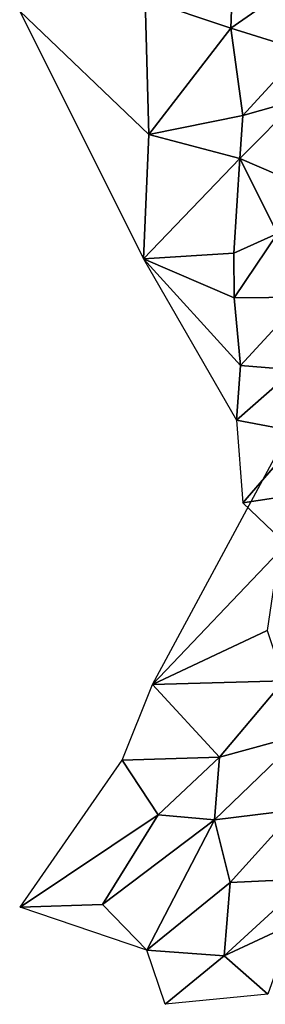
# Model space of a CAD drawing. Units: feet. Extents: x -1.5 to 6.61, y -2.73 to 2.12.
# Drawn here: x -0.91 to -0.72, y -2.73 to -1.97 of the extents above; entities that cross this region are included whole.
import ezdxf

# ---------------------------------------------------------------- set-up
doc = ezdxf.new("R2010")
doc.units = ezdxf.units.FT
doc.header["$MEASUREMENT"] = 0

msp = doc.modelspace()

# ---------------------------------------------------------------- linework, layer by layer
for points in [[(-0.744351, -1.945977, 3.151991), (-0.745332, -1.974555, 3.150944), (-0.688945, -1.935144, 3.150532)], [(-0.745332, -1.974555, 3.150944), (-0.68996, -1.991835, 3.148574), (-0.688945, -1.935144, 3.150532)], [(-0.808772, -2.057026, 3.155711), (-0.811702, -1.952238, 3.153898), (-0.908781, -1.961531, 3.177934)], [(-0.811702, -1.952238, 3.153898), (-0.745332, -1.974555, 3.150944), (-0.744351, -1.945977, 3.151991)], [(-0.745332, -1.974555, 3.150944), (-0.811702, -1.952238, 3.153898), (-0.808772, -2.057026, 3.155711)], [(-0.808772, -2.057026, 3.155711), (-0.908781, -1.961531, 3.177934), (-0.812967, -2.153308, 3.152834)], [(-0.745332, -1.974555, 3.150944), (-0.808772, -2.057026, 3.155711), (-0.7361, -2.042168, 3.150677)], [(-0.68996, -1.991835, 3.148574), (-0.745332, -1.974555, 3.150944), (-0.7361, -2.042168, 3.150677)], [(-0.7361, -2.042168, 3.150677), (-0.693201, -2.030139, 3.152161), (-0.68996, -1.991835, 3.148574)], [(-0.738426, -2.075637, 3.151229), (-0.693479, -2.094929, 3.137715), (-0.693201, -2.030139, 3.152161)], [(-0.693201, -2.030139, 3.152161), (-0.7361, -2.042168, 3.150677), (-0.738426, -2.075637, 3.151229)], [(-0.808772, -2.057026, 3.155711), (-0.738426, -2.075637, 3.151229), (-0.7361, -2.042168, 3.150677)], [(-0.808772, -2.057026, 3.155711), (-0.812967, -2.153308, 3.152834), (-0.738426, -2.075637, 3.151229)], [(-0.812967, -2.153308, 3.152834), (-0.743011, -2.148999, 3.139514), (-0.738426, -2.075637, 3.151229)], [(-0.743011, -2.148999, 3.139514), (-0.709247, -2.133559, 3.127777), (-0.738426, -2.075637, 3.151229)], [(-0.738426, -2.075637, 3.151229), (-0.709247, -2.133559, 3.127777), (-0.693479, -2.094929, 3.137715)], [(-0.709247, -2.133559, 3.127777), (-0.743011, -2.148999, 3.139514), (-0.742896, -2.183508, 3.124378)], [(-0.742896, -2.183508, 3.124378), (-0.689179, -2.183069, 3.101651), (-0.709247, -2.133559, 3.127777)], [(-0.743011, -2.148999, 3.139514), (-0.812967, -2.153308, 3.152834), (-0.742896, -2.183508, 3.124378)], [(-0.742896, -2.183508, 3.124378), (-0.812967, -2.153308, 3.152834), (-0.738022, -2.235928, 3.100356)], [(-0.738022, -2.235928, 3.100356), (-0.812967, -2.153308, 3.152834), (-0.741135, -2.278235, 3.087467)], [(-0.742896, -2.183508, 3.124378), (-0.738022, -2.235928, 3.100356), (-0.689179, -2.183069, 3.101651)], [(-0.738022, -2.235928, 3.100356), (-0.696555, -2.239178, 3.081165), (-0.689179, -2.183069, 3.101651)], [(-0.741135, -2.278235, 3.087467), (-0.696555, -2.239178, 3.081165), (-0.738022, -2.235928, 3.100356)], [(-0.68917, -2.288032, 3.054734), (-0.696555, -2.239178, 3.081165), (-0.741135, -2.278235, 3.087467)], [(-0.736044, -2.342275, 3.05077), (-0.68917, -2.288032, 3.054734), (-0.741135, -2.278235, 3.087467)], [(-0.68917, -2.288032, 3.054734), (-0.736044, -2.342275, 3.05077), (-0.692102, -2.335568, 3.028159)], [(-0.702719, -2.291572, 1.860189), (-0.708152, -2.380367, 1.906921), (-0.805899, -2.482944, 1.912439)], [(-0.736044, -2.342275, 3.05077), (-0.683602, -2.392609, 2.987624), (-0.692102, -2.335568, 3.028159)], [(-0.805899, -2.482944, 1.912439), (-0.708152, -2.380367, 1.906921), (-0.717361, -2.441298, 1.944187)], [(-0.805899, -2.482944, 1.912439), (-0.717361, -2.441298, 1.944187), (-0.704274, -2.480336, 1.984177)], [(-0.829546, -2.541679, 1.937468), (-0.805899, -2.482944, 1.912439), (-0.754166, -2.539416, 1.995825)], [(-0.805899, -2.482944, 1.912439), (-0.704274, -2.480336, 1.984177), (-0.754166, -2.539416, 1.995825)], [(-0.704274, -2.480336, 1.984177), (-0.689092, -2.521412, 2.038955), (-0.754166, -2.539416, 1.995825)], [(-0.754166, -2.539416, 1.995825), (-0.689092, -2.521412, 2.038955), (-0.757984, -2.587888, 2.037741)], [(-0.695002, -2.580183, 2.095173), (-0.757984, -2.587888, 2.037741), (-0.689092, -2.521412, 2.038955)], [(-0.754166, -2.539416, 1.995825), (-0.801591, -2.58393, 1.994126), (-0.829546, -2.541679, 1.937468)], [(-0.754166, -2.539416, 1.995825), (-0.757984, -2.587888, 2.037741), (-0.801591, -2.58393, 1.994126)], [(-0.829546, -2.541679, 1.937468), (-0.801591, -2.58393, 1.994126), (-0.908424, -2.655477, 1.960905)], [(-0.801591, -2.58393, 1.994126), (-0.844772, -2.653432, 2.021522), (-0.908424, -2.655477, 1.960905)], [(-0.844772, -2.653432, 2.021522), (-0.801591, -2.58393, 1.994126), (-0.757984, -2.587888, 2.037741)], [(-0.746011, -2.63642, 2.110175), (-0.757984, -2.587888, 2.037741), (-0.695002, -2.580183, 2.095173)], [(-0.685432, -2.633519, 2.196746), (-0.746011, -2.63642, 2.110175), (-0.695002, -2.580183, 2.095173)], [(-0.844772, -2.653432, 2.021522), (-0.757984, -2.587888, 2.037741), (-0.810489, -2.688904, 2.096001)], [(-0.757984, -2.587888, 2.037741), (-0.746011, -2.63642, 2.110175), (-0.810489, -2.688904, 2.096001)], [(-0.810489, -2.688904, 2.096001), (-0.746011, -2.63642, 2.110175), (-0.750465, -2.693301, 2.18514)], [(-0.685432, -2.633519, 2.196746), (-0.750465, -2.693301, 2.18514), (-0.746011, -2.63642, 2.110175)], [(-0.750465, -2.693301, 2.18514), (-0.685432, -2.633519, 2.196746), (-0.697397, -2.668387, 2.242317)], [(-0.908424, -2.655477, 1.960905), (-0.844772, -2.653432, 2.021522), (-0.810489, -2.688904, 2.096001)], [(-0.716639, -2.722957, 2.365531), (-0.750465, -2.693301, 2.18514), (-0.697397, -2.668387, 2.242317)], [(-0.79628, -2.730808, 2.171906), (-0.810489, -2.688904, 2.096001), (-0.750465, -2.693301, 2.18514)], [(-0.79628, -2.730808, 2.171906), (-0.750465, -2.693301, 2.18514), (-0.716639, -2.722957, 2.365531)]]:
    msp.add_3dface(points)

doc.saveas('drawing.dxf')
